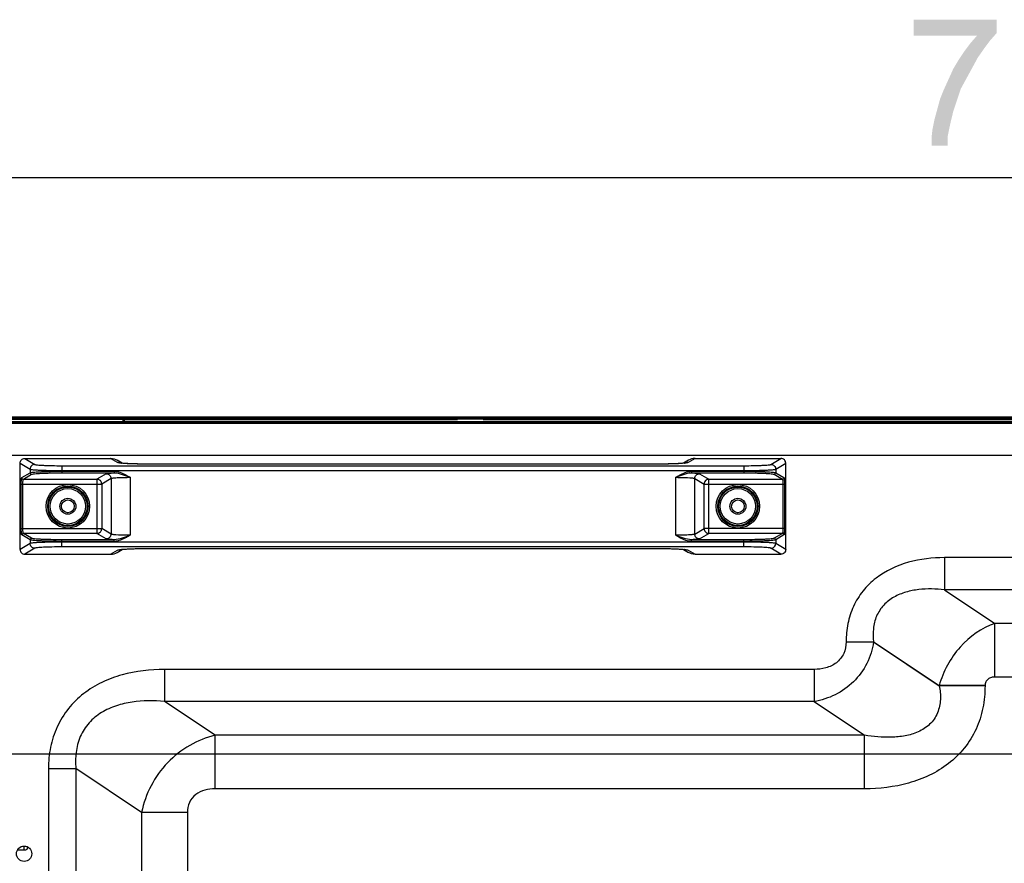
# Model space of a CAD drawing. Units: millimetres. Extents: x 0 to 1189, y 0 to 841.
# Drawn here: x 705 to 767, y 299 to 352 of the extents above; entities that cross this region are included whole.
import ezdxf

# ---------------------------------------------------------------- set-up
doc = ezdxf.new("R2010")
doc.units = ezdxf.units.MM
doc.header["$LTSCALE"] = 65.395
doc.layers.get('0').update_dxf_attribs({"linetype": 'CONTINUOUS'})
for name, color, linetype in [('3_ALL_AXES', 7, 'CONTINUOUS'), ('7_ALL_FEATURES', 7, 'CONTINUOUS'), ('DEF_DRAFT_DIM', 7, 'CONTINUOUS')]:
    doc.layers.add(name, color=color, linetype=linetype)
doc.styles.add('TEXTSTYLE_2', font='ar_wgl__.ttf')
doc.dimstyles.new('DIMSTYLE_2', dxfattribs={"dimtxt": 8, "dimasz": 3, "dimexe": 0.8, "dimexo": 0.2, "dimgap": 2, "dimtad": 1, "dimdec": 1, "dimlfac": 5, "dimdsep": 46, "dimtxsty": 'TEXTSTYLE_2', "dimblk": 'OPEN', "dimblk1": 'OPEN', "dimblk2": 'OPEN', "dimcen": 0.09, "dimazin": 2, "dimtp": 0.8, "dimtm": 0.8, "dimtfac": 1, "dimtdec": 1, "dimtofl": 0, "dimtmove": 0, "dimatfit": 3, "dimldrblk": 'OPEN', "dimfxl": 0, "dimtolj": 1, "dimarcsym": 0})
doc.dimstyles.new('DIMSTYLE_5', dxfattribs={"dimtxt": 8, "dimasz": 3, "dimexe": 0.8, "dimexo": 0.2, "dimgap": 2, "dimtad": 1, "dimlfac": 5, "dimdsep": 46, "dimtxsty": 'TEXTSTYLE_2', "dimblk": 'OPEN', "dimblk1": 'OPEN', "dimblk2": 'OPEN', "dimcen": 0.09, "dimazin": 2, "dimtp": 0.3, "dimtm": 0.3, "dimtfac": 1, "dimtofl": 0, "dimtmove": 0, "dimatfit": 3, "dimldrblk": 'OPEN', "dimfxl": 0, "dimtolj": 1, "dimarcsym": 0})
doc.dimstyles.new('DIMSTYLE_7', dxfattribs={"dimtxt": 8, "dimasz": 3, "dimexe": 0.8, "dimexo": 0.2, "dimgap": 2, "dimtad": 1, "dimlfac": 5, "dimdsep": 46, "dimtxsty": 'TEXTSTYLE_2', "dimblk": 'OPEN', "dimblk1": 'OPEN', "dimblk2": 'OPEN', "dimcen": 0.09, "dimazin": 2, "dimtp": 0.5, "dimtm": 0.5, "dimtfac": 1, "dimtofl": 0, "dimtmove": 0, "dimatfit": 3, "dimldrblk": 'OPEN', "dimfxl": 0, "dimtolj": 1, "dimarcsym": 0})

# ---------------------------------------------------------------- blocks, each defined once
blk = doc.blocks.new('_OPEN')
at = {"color": 0, "linetype": 'ByBlock'}
for p, q in [((0, 0), (-1, 0.117)), ((-1, -0.117), (0, 0)), ((-1, 0), (0, 0))]:
    blk.add_line(p, q, dxfattribs=at)
blk = doc.blocks.new('*D12')
at = {"layer": 'DEF_DRAFT_DIM', "color": 2, "linetype": 'Continuous'}
for p, q in [((697.041, 324.397), (697.041, 342.883)), ((852.871, 306.163), (852.871, 342.883)), ((697.041, 342.083), (774.956, 342.083)), ((852.871, 342.083), (774.956, 342.083))]:
    blk.add_line(p, q, dxfattribs=at)
at = {"layer": 'DEF_DRAFT_DIM', "color": 2, "linetype": 'Continuous', "xscale": 3, "yscale": 3, "zscale": 3, "rotation": 180}
blk.add_blockref('_OPEN', (697.041, 342.083), dxfattribs=at)
at = {"layer": 'DEF_DRAFT_DIM', "color": 2, "linetype": 'Continuous', "xscale": 3, "yscale": 3, "zscale": 3}
blk.add_blockref('_OPEN', (852.871, 342.083), dxfattribs=at)
blk = doc.blocks.new('*D13')
at = {"layer": 'DEF_DRAFT_DIM', "color": 2, "linetype": 'Continuous'}
for p, q in [((682.041, 327.083), (682.041, 316.523)), ((699.727, 327.083), (684.041, 327.083)), ((682.041, 305.963), (682.041, 316.523)), ((852.671, 305.963), (681.241, 305.963))]:
    blk.add_line(p, q, dxfattribs=at)
at = {"layer": 'DEF_DRAFT_DIM', "color": 2, "linetype": 'Continuous', "xscale": 3, "yscale": 3, "zscale": 3}
for p, rotation in [((682.041, 327.083), 90), ((682.041, 305.963), 270)]:
    blk.add_blockref('_OPEN', p, dxfattribs=dict(at, rotation=rotation))
blk = doc.blocks.new('*D16')
at = {"layer": 'DEF_DRAFT_DIM', "color": 2, "linetype": 'Continuous'}
for p, q in [((852.671, 305.963), (681.241, 305.963)), ((682.041, 305.963), (682.041, 265.963)), ((682.041, 225.963), (682.041, 265.963)), ((852.671, 225.963), (681.241, 225.963))]:
    blk.add_line(p, q, dxfattribs=at)
at = {"layer": 'DEF_DRAFT_DIM', "color": 2, "linetype": 'Continuous', "xscale": 3, "yscale": 3, "zscale": 3}
for p, rotation in [((682.041, 305.963), 90), ((682.041, 225.963), 270)]:
    blk.add_blockref('_OPEN', p, dxfattribs=dict(at, rotation=rotation))

msp = doc.modelspace()

# ---------------------------------------------------------------- linework, layer by layer
at = {"layer": '3_ALL_AXES', "color": 7, "linetype": 'Continuous'}
msp.add_line((1124.4711, 326.778), (701.2711, 326.778), dxfattribs=at)
msp.add_circle((705.7007, 299.7202), 0.48, dxfattribs=at)
at = {"layer": '7_ALL_FEATURES', "color": 7, "linetype": 'Continuous'}
for p, q in [((697.6811, 326.9625), (1128.0611, 326.9625)), ((711.8811, 326.9225), (697.6811, 326.9225)), ((697.8411, 327.0225), (1127.9011, 327.0225)), ((778.2191, 326.6648), (699.0379, 326.6648)), ((699.9269, 327.0825), (1125.8152, 327.0825)), ((700.8711, 326.777), (1124.8711, 326.777)), ((705.7911, 326.9625), (705.7911, 326.9225)), ((708.1911, 326.9225), (708.1911, 326.9625)), ((708.5808, 326.9225), (708.6208, 326.9625)), ((711.8811, 326.9225), (711.8811, 326.778)), ((711.9911, 326.8965), (711.8811, 326.8965)), ((711.9911, 326.778), (711.9911, 326.9225)), ((711.9911, 326.9225), (732.8711, 326.9225)), ((723.3014, 326.9225), (723.2614, 326.9625)), ((723.6911, 326.9625), (723.6911, 326.9225)), ((726.0911, 326.9225), (726.0911, 326.9625)), ((726.4808, 326.9225), (726.5208, 326.9625)), ((730.0911, 326.9625), (730.0911, 326.9225)), ((730.1614, 326.9225), (730.1214, 326.9625)), ((731.9808, 326.9225), (732.0208, 326.9625)), ((732.8711, 326.9625), (732.8711, 326.9225)), ((734.4711, 326.9625), (734.4711, 326.9225)), ((734.4711, 326.9225), (794.9111, 326.9225)), ((741.2014, 326.9225), (741.1614, 326.9625)), ((741.5911, 326.9625), (741.5911, 326.9225)), ((743.9911, 326.9225), (743.9911, 326.9625)), ((744.3808, 326.9225), (744.4208, 326.9625)), ((754.4614, 326.9225), (754.4214, 326.9625)), ((756.2808, 326.9225), (756.3208, 326.9625)), ((759.1014, 326.9225), (759.0614, 326.9625)), ((759.4911, 326.9625), (759.4911, 326.9225)), ((761.8911, 326.9225), (761.8911, 326.9625)), ((762.2808, 326.9225), (762.3208, 326.9625)), ((777.4073, 324.6724), (700.1007, 324.6724)), ((705.4411, 324.1835), (706.0688, 323.8075)), ((705.4411, 318.7821), (705.4411, 324.1829)), ((705.7407, 324.4825), (711.1218, 324.4825)), ((705.7409, 324.4825), (706.3676, 324.1071)), ((711.5607, 324.2196), (711.1218, 324.4825)), ((711.8532, 324.1781), (711.5335, 324.3696)), ((713.5531, 324.124), (713.5531, 324.1251)), ((745.3291, 324.124), (713.5531, 324.124)), ((745.3291, 324.124), (745.3291, 324.1251)), ((747.3487, 324.3696), (747.029, 324.1781)), ((747.7603, 324.4825), (747.3215, 324.2196)), ((747.7603, 324.4825), (753.1415, 324.4825)), ((752.5146, 324.1071), (753.1413, 324.4825)), ((752.8134, 323.8075), (753.4411, 324.1835)), ((753.4411, 318.7816), (753.4411, 324.1835)), ((705.5537, 323.278), (706.0688, 323.5865)), ((705.6534, 323.1782), (706.1684, 323.4867)), ((706.0688, 323.8075), (706.0688, 323.5865)), ((708.0611, 324.0258), (708.0611, 323.5776)), ((708.0611, 324.0258), (750.821, 324.0258)), ((708.0611, 323.7262), (750.821, 323.7262)), ((708.0611, 323.6774), (711.3438, 323.6774)), ((708.0611, 323.5776), (711.3438, 323.5776)), ((710.8463, 323.5257), (710.2662, 323.1782)), ((711.3438, 323.6774), (711.3438, 323.5776)), ((747.5383, 323.6774), (747.5383, 323.5776)), ((747.5383, 323.6774), (750.821, 323.6774)), ((747.5383, 323.5776), (750.821, 323.5776)), ((748.0359, 323.5257), (748.616, 323.1782)), ((750.821, 324.0258), (750.821, 323.5776)), ((752.7138, 323.4867), (753.2288, 323.1782)), ((752.8134, 323.8075), (752.8134, 323.5865)), ((752.8134, 323.5865), (753.3284, 323.278)), ((705.5206, 320.0865), (705.5206, 322.8786)), ((705.5206, 322.8786), (710.565, 322.8786)), ((705.6202, 320.0865), (705.6202, 322.8786)), ((705.6534, 323.1782), (710.2662, 323.1782)), ((710.2662, 323.1782), (710.2662, 319.7869)), ((711.1452, 323.2261), (710.565, 322.8786)), ((710.565, 322.8786), (710.565, 320.0865)), ((711.1452, 323.2261), (711.1452, 319.739)), ((712.3406, 323.2978), (712.3406, 319.6672)), ((746.5416, 319.6672), (746.5416, 323.2978)), ((747.737, 319.739), (747.737, 323.2261)), ((747.737, 323.2261), (748.3171, 322.8786)), ((748.3171, 320.0865), (748.3171, 322.8786)), ((748.3171, 322.8786), (753.3616, 322.8786)), ((748.616, 319.7869), (748.616, 323.1782)), ((748.616, 323.1782), (753.2288, 323.1782)), ((753.262, 322.8786), (753.262, 320.0865)), ((753.3616, 322.8786), (753.3616, 320.0865)), ((705.5206, 320.0865), (710.565, 320.0865)), ((706.1684, 319.4784), (705.6534, 319.7869)), ((710.2662, 319.7869), (705.6534, 319.7869)), ((710.8463, 319.4394), (710.2662, 319.7869)), ((711.1452, 319.739), (710.565, 320.0865)), ((747.737, 319.739), (748.3171, 320.0865)), ((748.0359, 319.4394), (748.616, 319.7869)), ((753.3616, 320.0865), (748.3171, 320.0865)), ((753.2288, 319.7869), (748.616, 319.7869)), ((753.2288, 319.7869), (752.7138, 319.4784)), ((706.0688, 319.1576), (705.4411, 318.7816)), ((706.0688, 319.3785), (705.5537, 319.687)), ((706.0688, 319.3785), (706.0688, 319.1576)), ((708.0611, 318.9393), (708.0611, 319.3875)), ((711.3438, 319.3875), (708.0611, 319.3875)), ((711.3438, 319.2876), (708.0611, 319.2876)), ((750.821, 319.2389), (708.0611, 319.2389)), ((711.3438, 319.2876), (711.3438, 319.3875)), ((747.5383, 319.2876), (747.5383, 319.3875)), ((750.821, 319.3875), (747.5383, 319.3875)), ((750.821, 319.2876), (747.5383, 319.2876)), ((750.821, 318.9393), (750.821, 319.3875)), ((753.3284, 319.687), (752.8134, 319.3785)), ((752.8134, 319.3785), (752.8134, 319.1576)), ((753.4411, 318.7816), (752.8134, 319.1576)), ((706.3676, 318.858), (705.7409, 318.4825)), ((705.7409, 318.4825), (711.1218, 318.4825)), ((750.821, 318.9393), (708.0611, 318.9393)), ((711.1218, 318.4825), (711.5607, 318.7454)), ((711.5335, 318.5955), (711.8532, 318.787)), ((713.5531, 318.8411), (713.5531, 318.84)), ((713.5531, 318.8411), (745.3291, 318.8411)), ((745.3291, 318.8411), (745.3291, 318.84)), ((747.0289, 318.787), (747.3487, 318.5955)), ((747.3215, 318.7454), (747.7603, 318.4825)), ((747.7603, 318.4825), (753.1413, 318.4825)), ((753.1413, 318.4825), (752.5146, 318.858)), ((763.3937, 318.268), (763.3937, 316.2532)), ((880.9252, 318.268), (763.3937, 318.268)), ((763.3937, 316.2532), (766.5564, 314.1448)), ((880.9252, 316.2532), (763.3937, 316.2532)), ((766.5564, 310.7868), (766.5564, 314.1448)), ((1059.1858, 314.1448), (766.5564, 314.1448)), ((757.2261, 312.9969), (757.2261, 312.9855)), ((757.2261, 312.9969), (758.9481, 312.9969)), ((757.2261, 312.9855), (758.9481, 312.9855)), ((758.9481, 312.9969), (758.9481, 312.9855)), ((758.9481, 312.9969), (763.0628, 310.2537)), ((758.9481, 312.9855), (763.0628, 310.2424)), ((714.5025, 311.268), (714.5025, 309.2532)), ((755.2165, 311.268), (714.5025, 311.268)), ((755.2165, 311.268), (755.2165, 309.2532)), ((1059.1858, 310.7868), (766.5564, 310.7868)), ((763.0628, 310.2537), (763.0628, 310.2424)), ((765.9327, 310.2537), (763.0628, 310.2537)), ((765.9327, 310.2424), (763.0628, 310.2424)), ((765.9327, 310.2537), (765.9327, 310.2424)), ((717.6651, 307.1448), (714.5025, 309.2532)), ((755.2165, 309.2532), (714.5025, 309.2532)), ((755.2165, 309.2532), (758.3791, 307.1448)), ((717.6651, 303.7868), (717.6651, 307.1448)), ((758.3791, 307.1448), (717.6651, 307.1448)), ((758.3791, 303.7868), (758.3791, 307.1448)), ((707.2261, 305.0492), (707.2261, 220.9558)), ((707.2261, 305.0492), (708.9481, 305.0492)), ((708.9481, 305.0492), (708.9481, 220.9558)), ((713.0628, 302.3061), (708.9481, 305.0492)), ((758.3791, 303.7868), (717.6651, 303.7868)), ((713.0628, 302.3061), (713.0628, 223.6989)), ((715.9327, 302.3061), (713.0628, 302.3061)), ((715.9327, 302.3061), (715.9327, 223.6989)), ((705.2933, 299.9725), (705.8111, 299.9725)), ((705.6711, 300.1984), (705.6711, 299.9725)), ((705.9111, 300.0725), (705.9111, 300.1509))]:
    msp.add_line(p, q, dxfattribs=at)
for points in [[(745.3291, 324.1251), (713.4705, 324.1252), (713.3484, 324.1256), (713.231, 324.1265), (713.1186, 324.1276), (713.0112, 324.1291), (712.9088, 324.1308), (712.8114, 324.1327), (712.7189, 324.1349), (712.6311, 324.1372), (712.5481, 324.1396), (712.4697, 324.1422), (712.396, 324.145), (712.3269, 324.1478), (712.2624, 324.1506), (712.2023, 324.1536), (712.1466, 324.1565), (712.0952, 324.1595), (712.0479, 324.1624), (712.0047, 324.1653), (711.9654, 324.1682), (711.9299, 324.171), (711.8981, 324.1738), (711.8699, 324.1764), (711.8452, 324.1789), (711.824, 324.1812), (711.8064, 324.1834), (711.7924, 324.1852), (711.7822, 324.1867), (711.7761, 324.1877), (711.7751, 324.1878)], [(747.1072, 324.1878), (747.1077, 324.1879), (747.1062, 324.1877), (747.0997, 324.1866), (747.0882, 324.185), (747.0717, 324.1828), (747.0501, 324.1803), (747.0235, 324.1775), (746.9919, 324.1745), (746.9552, 324.1713), (746.9134, 324.168), (746.8664, 324.1646), (746.8141, 324.1611), (746.7563, 324.1577), (746.6927, 324.1542), (746.6233, 324.1508), (746.5477, 324.1474), (746.4658, 324.1442), (746.3777, 324.1411), (746.2831, 324.1381), (746.1822, 324.1353), (746.0748, 324.1328), (745.9607, 324.1305), (745.8397, 324.1286), (745.712, 324.127), (745.5774, 324.1259), (745.4361, 324.1252), (745.3291, 324.1251)], [(711.775, 318.7772), (711.7745, 318.7771), (711.7759, 318.7774), (711.7824, 318.7784), (711.7939, 318.7801), (711.8105, 318.7822), (711.8321, 318.7847), (711.8587, 318.7876), (711.8903, 318.7906), (711.9269, 318.7938), (711.9687, 318.7971), (712.0157, 318.8005), (712.068, 318.8039), (712.1259, 318.8074), (712.1894, 318.8108), (712.2589, 318.8143), (712.3345, 318.8176), (712.4163, 318.8209), (712.5045, 318.824), (712.599, 318.827), (712.7, 318.8297), (712.8074, 318.8323), (712.9215, 318.8345), (713.0424, 318.8364), (713.1702, 318.838), (713.3048, 318.8392), (713.446, 318.8398), (713.5531, 318.84)], [(713.5531, 318.84), (745.4147, 318.8399), (745.5398, 318.8394), (745.6598, 318.8385), (745.7746, 318.8373), (745.8841, 318.8358), (745.9883, 318.834), (746.0873, 318.832), (746.1812, 318.8298), (746.2701, 318.8274), (746.3541, 318.8248), (746.4332, 318.8221), (746.5073, 318.8193), (746.5767, 318.8164), (746.6413, 318.8134), (746.7013, 318.8104), (746.7566, 318.8074), (746.8076, 318.8043), (746.8542, 318.8013), (746.8966, 318.7984), (746.935, 318.7954), (746.9694, 318.7926), (747, 318.7898), (747.0269, 318.7872), (747.0501, 318.7847), (747.0696, 318.7825), (747.0853, 318.7805), (747.0971, 318.7788), (747.1047, 318.7776), (747.1061, 318.7774)]]:
    msp.add_lwpolyline(points, dxfattribs=at)
for centre, radius in [((708.4411, 321.4825), 1.3616), ((750.4411, 321.4825), 1.3616), ((708.4411, 321.4825), 1.262), ((708.4411, 321.4825), 1.208), ((708.4411, 321.4825), 1.1084), ((750.4411, 321.4825), 1.262), ((750.4411, 321.4825), 1.208), ((750.4411, 321.4825), 1.1084), ((708.4411, 321.4825), 0.5), ((708.4411, 321.4825), 0.4), ((750.4411, 321.4825), 0.5), ((750.4411, 321.4825), 0.4)]:
    msp.add_circle(centre, radius, dxfattribs=at)
for centre, radius, start, end in [((711.5639, 323.4222), 0.7974, 74.574069, 90.229124), ((712.1751, 328.1138), 3.9533, 264.163438, 264.517362), ((711.5645, 323.4265), 0.7931, 73.404325, 74.533202), ((746.7071, 328.1131), 3.9526, 275.481089, 275.838879), ((747.3177, 323.4265), 0.7931, 105.456279, 106.591581), ((747.3183, 323.4222), 0.7974, 89.770804, 105.415487), ((711.5639, 319.5428), 0.7974, 269.770806, 285.415793), ((712.1749, 314.8531), 3.9515, 95.482583, 95.838809), ((711.5645, 319.5385), 0.7931, 285.456588, 286.591569), ((746.7057, 314.8379), 3.9667, 84.178604, 84.518488), ((747.3176, 319.5385), 0.7931, 253.409988, 254.463381), ((747.3183, 319.5429), 0.7975, 254.504747, 270.22864), ((705.8111, 300.0725), 0.1, 270, 360)]:
    msp.add_arc(centre, radius, start, end, dxfattribs=at)
for centre, major_axis, start_param, end_param in [((710.4568, 324.082), (1.0398, 0.2776), 0.7960261, 0.8051489), ((748.4253, 324.082), (1.0398, -0.2776), 2.3364437, 2.3455665), ((710.4568, 318.8831), (1.0398, -0.2776), -0.8051489, -0.7960261), ((748.4253, 318.8831), (1.0398, 0.2776), -2.3455665, -2.3364437)]:
    msp.add_ellipse(centre, major_axis=major_axis, ratio=0.2777172, start_param=start_param, end_param=end_param, dxfattribs=at)
for points, knots in [([(705.4411, 324.1829), (705.4411, 324.2594), (705.5048, 324.4188), (705.6642, 324.4825), (705.7407, 324.4825)], [0, 0, 0, 0, 0.4999731, 1, 1, 1, 1]), ([(706.3676, 324.1071), (706.2914, 324.1067), (706.1331, 324.0422), (706.0691, 323.8838), (706.0688, 323.8075)], [0, 0, 0, 0, 0.4995708, 1, 1, 1, 1]), ([(706.3676, 324.1071), (706.3844, 324.0971), (706.4428, 324.0878), (706.5528, 324.0721), (706.7165, 324.0598), (706.9252, 324.0478), (707.1733, 324.0383), (707.5562, 324.0285), (707.8556, 324.0258), (708.0611, 324.0258)], [0, 0, 0, 0, 0.0345006, 0.1012969, 0.1986065, 0.3232517, 0.4710393, 0.6369469, 1, 1, 1, 1]), ([(711.7731, 324.181), (711.7256, 324.1858), (711.6555, 324.1962), (711.5816, 324.2071), (711.5607, 324.2196)], [0, 0, 0, 0, 0.6616231, 1, 1, 1, 1]), ([(713.5531, 324.124), (713.2127, 324.124), (712.6272, 324.1325), (712.0415, 324.1551), (711.7974, 324.1786)], [0, 0, 0, 0, 0.5812665, 1, 1, 1, 1]), ([(747.0847, 324.1786), (746.8406, 324.1551), (746.2549, 324.1325), (745.6694, 324.124), (745.3291, 324.124)], [0, 0, 0, 0, 0.4187527, 1, 1, 1, 1]), ([(747.3215, 324.2196), (747.3005, 324.2071), (747.2268, 324.1962), (747.1566, 324.1859), (747.1092, 324.181)], [0, 0, 0, 0, 0.3384006, 1, 1, 1, 1]), ([(750.821, 324.0258), (751.0265, 324.0258), (751.326, 324.0285), (751.7089, 324.0383), (751.9569, 324.0478), (752.1656, 324.0598), (752.3293, 324.0721), (752.4393, 324.0878), (752.4978, 324.0971), (752.5146, 324.1071)], [0, 0, 0, 0, 0.3630531, 0.5289607, 0.6767483, 0.8013935, 0.8987031, 0.9654995, 1, 1, 1, 1]), ([(752.5146, 324.1071), (752.5907, 324.1067), (752.7491, 324.0422), (752.8131, 323.8838), (752.8134, 323.8075)], [0, 0, 0, 0, 0.4995708, 1, 1, 1, 1]), ([(753.4411, 324.1835), (753.4411, 324.2599), (753.3769, 324.419), (753.2177, 324.4825), (753.1413, 324.4825)], [0, 0, 0, 0, 0.4999722, 1, 1, 1, 1]), ([(706.0688, 323.8075), (706.089, 323.7972), (706.1573, 323.7883), (706.287, 323.7723), (706.4794, 323.7603), (706.7249, 323.7482), (707.0167, 323.7387), (707.4672, 323.7289), (707.8194, 323.7262), (708.0611, 323.7262)], [0, 0, 0, 0, 0.0341666, 0.1008604, 0.1981659, 0.3228618, 0.4707312, 0.636736, 1, 1, 1, 1]), ([(706.0688, 323.5865), (706.0886, 323.5979), (706.1572, 323.6081), (706.2868, 323.6257), (706.4793, 323.6393), (706.7248, 323.6528), (707.0166, 323.6634), (707.4671, 323.6744), (707.8194, 323.6774), (708.0611, 323.6774)], [0, 0, 0, 0, 0.0343837, 0.1011441, 0.1984522, 0.3231151, 0.4709314, 0.6368731, 1, 1, 1, 1]), ([(706.0688, 323.5865), (706.0689, 323.5611), (706.0902, 323.5083), (706.143, 323.4868), (706.1684, 323.4867)], [0, 0, 0, 0, 0.5004292, 1, 1, 1, 1]), ([(706.1684, 323.4867), (706.1871, 323.4979), (706.2524, 323.5083), (706.3754, 323.5258), (706.5583, 323.5395), (706.7916, 323.5529), (707.0688, 323.5635), (707.4968, 323.5746), (707.8315, 323.5776), (708.0611, 323.5776)], [0, 0, 0, 0, 0.0345005, 0.1012969, 0.1986066, 0.3232517, 0.4710394, 0.636947, 1, 1, 1, 1]), ([(710.8463, 323.5257), (710.8583, 323.5329), (710.8988, 323.5407), (710.975, 323.5525), (711.0875, 323.5624), (711.1736, 323.5684), (711.2221, 323.5712)], [0, 0, 0, 0, 0.1105907, 0.3171183, 0.6159728, 1, 1, 1, 1]), ([(710.8463, 323.5257), (710.9225, 323.5253), (711.0808, 323.4608), (711.1448, 323.3024), (711.1452, 323.2261)], [0, 0, 0, 0, 0.4995708, 1, 1, 1, 1]), ([(711.2221, 323.5712), (711.2318, 323.5718), (711.2724, 323.5741), (711.3129, 323.5761), (711.3438, 323.5776)], [0, 0, 0, 0, 0.2392099, 1, 1, 1, 1]), ([(711.3438, 323.6774), (711.4336, 323.6774), (711.793, 323.6236), (712.1103, 323.4367), (712.3406, 323.2978)], [0, 0, 0, 0, 0.2502707, 1, 1, 1, 1]), ([(711.3438, 323.5776), (711.5162, 323.5788), (711.8601, 323.4943), (712.1797, 323.3645), (712.3406, 323.2978)], [0, 0, 0, 0, 0.4975, 1, 1, 1, 1]), ([(746.5416, 323.2978), (746.6186, 323.3443), (746.9229, 323.5257), (747.2712, 323.6774), (747.5383, 323.6774)], [0, 0, 0, 0, 0.2519365, 1, 1, 1, 1]), ([(746.5416, 323.2978), (746.7024, 323.3645), (747.0221, 323.4943), (747.3659, 323.5788), (747.5383, 323.5776)], [0, 0, 0, 0, 0.5025, 1, 1, 1, 1]), ([(747.5383, 323.5776), (747.5489, 323.5771), (747.5895, 323.5751), (747.6301, 323.573), (747.6601, 323.5712)], [0, 0, 0, 0, 0.2605849, 1, 1, 1, 1]), ([(747.6601, 323.5712), (747.7086, 323.5684), (747.7946, 323.5624), (747.9071, 323.5525), (747.9834, 323.5407), (748.0239, 323.5329), (748.0359, 323.5257)], [0, 0, 0, 0, 0.3840271, 0.6828816, 0.8894093, 1, 1, 1, 1]), ([(747.737, 323.2261), (747.7374, 323.3024), (747.8013, 323.4608), (747.9597, 323.5253), (748.0359, 323.5257)], [0, 0, 0, 0, 0.5004292, 1, 1, 1, 1]), ([(750.821, 323.7262), (751.0628, 323.7262), (751.415, 323.7289), (751.8654, 323.7387), (752.1572, 323.7482), (752.4028, 323.7603), (752.5952, 323.7723), (752.7249, 323.7883), (752.7931, 323.7972), (752.8134, 323.8075)], [0, 0, 0, 0, 0.363264, 0.5292688, 0.6771382, 0.8018341, 0.8991396, 0.9658334, 1, 1, 1, 1]), ([(750.821, 323.6774), (751.0628, 323.6774), (751.415, 323.6744), (751.8655, 323.6634), (752.1573, 323.6528), (752.4029, 323.6393), (752.5954, 323.6257), (752.7249, 323.6081), (752.7935, 323.5979), (752.8134, 323.5865)], [0, 0, 0, 0, 0.3631269, 0.5290686, 0.6768849, 0.8015478, 0.8988559, 0.9656163, 1, 1, 1, 1]), ([(750.821, 323.5776), (751.0507, 323.5776), (751.3854, 323.5746), (751.8133, 323.5635), (752.0906, 323.5529), (752.3238, 323.5395), (752.5068, 323.5258), (752.6297, 323.5083), (752.6951, 323.4979), (752.7138, 323.4867)], [0, 0, 0, 0, 0.363053, 0.5289606, 0.6767483, 0.8013934, 0.8987031, 0.9654995, 1, 1, 1, 1]), ([(752.8134, 323.5865), (752.8133, 323.5611), (752.792, 323.5083), (752.7392, 323.4868), (752.7138, 323.4867)], [0, 0, 0, 0, 0.5004292, 1, 1, 1, 1]), ([(705.5206, 322.8786), (705.5206, 322.9281), (705.5221, 323.02), (705.5275, 323.1287), (705.5345, 323.2), (705.5397, 323.2382), (705.5455, 323.2622), (705.5501, 323.2758), (705.5537, 323.278)], [0, 0, 0, 0, 0.3685148, 0.6845774, 0.8086291, 0.9040862, 0.9680362, 1, 1, 1, 1]), ([(705.5537, 323.278), (705.5539, 323.2526), (705.5752, 323.1998), (705.628, 323.1783), (705.6534, 323.1782)], [0, 0, 0, 0, 0.5004292, 1, 1, 1, 1]), ([(705.6202, 322.8786), (705.6202, 322.9157), (705.6216, 322.985), (705.628, 323.0755), (705.6361, 323.1367), (705.645, 323.1668), (705.6502, 323.1767), (705.6534, 323.1782)], [0, 0, 0, 0, 0.3667606, 0.6813327, 0.9003954, 0.9652529, 1, 1, 1, 1]), ([(710.565, 322.8786), (710.5647, 322.9549), (710.5007, 323.1133), (710.3424, 323.1778), (710.2662, 323.1782)], [0, 0, 0, 0, 0.5004292, 1, 1, 1, 1]), ([(711.1452, 323.2261), (711.1543, 323.233), (711.187, 323.2412), (711.248, 323.2527), (711.3381, 323.2629), (711.407, 323.2688), (711.4458, 323.2716)], [0, 0, 0, 0, 0.1126621, 0.3193983, 0.6174596, 1, 1, 1, 1]), ([(711.4458, 323.2716), (711.5079, 323.2762), (711.8059, 323.2931), (712.1045, 323.2978), (712.3406, 323.2978)], [0, 0, 0, 0, 0.2087819, 1, 1, 1, 1]), ([(746.5416, 323.2978), (746.6251, 323.2978), (746.9235, 323.2956), (747.2221, 323.2873), (747.4364, 323.2716)], [0, 0, 0, 0, 0.2800492, 1, 1, 1, 1]), ([(747.4364, 323.2716), (747.4752, 323.2688), (747.5441, 323.2629), (747.6342, 323.2527), (747.6952, 323.2412), (747.7278, 323.233), (747.737, 323.2261)], [0, 0, 0, 0, 0.3825404, 0.6806017, 0.8873379, 1, 1, 1, 1]), ([(748.616, 323.1782), (748.5398, 323.1778), (748.3814, 323.1133), (748.3175, 322.9549), (748.3171, 322.8786)], [0, 0, 0, 0, 0.4995709, 1, 1, 1, 1]), ([(753.3284, 323.278), (753.3283, 323.2526), (753.307, 323.1998), (753.2542, 323.1783), (753.2288, 323.1782)], [0, 0, 0, 0, 0.5004292, 1, 1, 1, 1]), ([(753.2288, 323.1782), (753.232, 323.1767), (753.2372, 323.1668), (753.2461, 323.1367), (753.2542, 323.0755), (753.2606, 322.985), (753.262, 322.9157), (753.262, 322.8786)], [0, 0, 0, 0, 0.0347471, 0.0996046, 0.3186673, 0.6332394, 1, 1, 1, 1]), ([(753.3284, 323.278), (753.3321, 323.2758), (753.3367, 323.2622), (753.3425, 323.2382), (753.3477, 323.2), (753.3547, 323.1287), (753.3601, 323.02), (753.3616, 322.9281), (753.3616, 322.8786)], [0, 0, 0, 0, 0.0319638, 0.0959138, 0.1913709, 0.3154226, 0.6314852, 1, 1, 1, 1]), ([(705.5537, 319.687), (705.5501, 319.6892), (705.5455, 319.7028), (705.5397, 319.7268), (705.5345, 319.7651), (705.5275, 319.8364), (705.5221, 319.9451), (705.5206, 320.037), (705.5206, 320.0865)], [0, 0, 0, 0, 0.0319638, 0.0959138, 0.1913709, 0.3154226, 0.6314852, 1, 1, 1, 1]), ([(705.5537, 319.687), (705.5539, 319.7125), (705.5752, 319.7653), (705.628, 319.7868), (705.6534, 319.7869)], [0, 0, 0, 0, 0.5004292, 1, 1, 1, 1]), ([(705.6534, 319.7869), (705.6502, 319.7883), (705.645, 319.7982), (705.6361, 319.8283), (705.628, 319.8895), (705.6216, 319.9801), (705.6202, 320.0493), (705.6202, 320.0865)], [0, 0, 0, 0, 0.0347471, 0.0996046, 0.3186673, 0.6332394, 1, 1, 1, 1]), ([(710.2662, 319.7869), (710.3424, 319.7872), (710.5007, 319.8517), (710.5647, 320.0102), (710.565, 320.0865)], [0, 0, 0, 0, 0.4995709, 1, 1, 1, 1]), ([(711.1452, 319.739), (711.1448, 319.6627), (711.0808, 319.5042), (710.9225, 319.4397), (710.8463, 319.4394)], [0, 0, 0, 0, 0.5004292, 1, 1, 1, 1]), ([(711.4458, 319.6935), (711.407, 319.6963), (711.3381, 319.7022), (711.248, 319.7123), (711.187, 319.7238), (711.1543, 319.7321), (711.1452, 319.739)], [0, 0, 0, 0, 0.3825404, 0.6806017, 0.8873379, 1, 1, 1, 1]), ([(747.737, 319.739), (747.7278, 319.7321), (747.6952, 319.7238), (747.6342, 319.7123), (747.5441, 319.7022), (747.4752, 319.6963), (747.4364, 319.6935)], [0, 0, 0, 0, 0.1126621, 0.3193983, 0.6174596, 1, 1, 1, 1]), ([(748.0359, 319.4394), (747.9597, 319.4397), (747.8013, 319.5042), (747.7374, 319.6627), (747.737, 319.739)], [0, 0, 0, 0, 0.4995708, 1, 1, 1, 1]), ([(748.3171, 320.0865), (748.3175, 320.0102), (748.3814, 319.8517), (748.5398, 319.7872), (748.616, 319.7869)], [0, 0, 0, 0, 0.5004292, 1, 1, 1, 1]), ([(753.262, 320.0865), (753.262, 320.0493), (753.2606, 319.9801), (753.2542, 319.8895), (753.2461, 319.8283), (753.2372, 319.7982), (753.232, 319.7883), (753.2288, 319.7869)], [0, 0, 0, 0, 0.3667606, 0.6813327, 0.9003954, 0.9652529, 1, 1, 1, 1]), ([(753.3284, 319.687), (753.3283, 319.7125), (753.307, 319.7653), (753.2542, 319.7868), (753.2288, 319.7869)], [0, 0, 0, 0, 0.5004292, 1, 1, 1, 1]), ([(753.3616, 320.0865), (753.3616, 320.037), (753.3601, 319.9451), (753.3547, 319.8364), (753.3477, 319.7651), (753.3425, 319.7268), (753.3367, 319.7028), (753.3321, 319.6892), (753.3284, 319.687)], [0, 0, 0, 0, 0.3685148, 0.6845774, 0.8086291, 0.9040862, 0.9680362, 1, 1, 1, 1]), ([(706.0688, 319.3785), (706.0689, 319.404), (706.0902, 319.4568), (706.143, 319.4783), (706.1684, 319.4784)], [0, 0, 0, 0, 0.5004292, 1, 1, 1, 1]), ([(708.0611, 319.2876), (707.8194, 319.2876), (707.4671, 319.2906), (707.0166, 319.3017), (706.7248, 319.3123), (706.4793, 319.3257), (706.2868, 319.3393), (706.1572, 319.357), (706.0886, 319.3672), (706.0688, 319.3785)], [0, 0, 0, 0, 0.3631269, 0.5290686, 0.6768849, 0.8015478, 0.8988559, 0.9656163, 1, 1, 1, 1]), ([(708.0611, 319.2389), (707.8194, 319.2389), (707.4672, 319.2362), (707.0167, 319.2263), (706.7249, 319.2169), (706.4794, 319.2048), (706.287, 319.1927), (706.1573, 319.1767), (706.089, 319.1679), (706.0688, 319.1576)], [0, 0, 0, 0, 0.363264, 0.5292688, 0.6771382, 0.8018341, 0.8991396, 0.9658334, 1, 1, 1, 1]), ([(706.3676, 318.858), (706.2914, 318.8583), (706.1331, 318.9228), (706.0691, 319.0812), (706.0688, 319.1576)], [0, 0, 0, 0, 0.4995708, 1, 1, 1, 1]), ([(708.0611, 319.3875), (707.8315, 319.3875), (707.4968, 319.3905), (707.0688, 319.4015), (706.7916, 319.4121), (706.5583, 319.4256), (706.3754, 319.4392), (706.2524, 319.4568), (706.1871, 319.4672), (706.1684, 319.4784)], [0, 0, 0, 0, 0.363053, 0.5289606, 0.6767483, 0.8013934, 0.8987031, 0.9654995, 1, 1, 1, 1]), ([(711.2221, 319.3939), (711.1736, 319.3967), (711.0875, 319.4026), (710.975, 319.4126), (710.8988, 319.4244), (710.8583, 319.4322), (710.8463, 319.4394)], [0, 0, 0, 0, 0.3840271, 0.6828816, 0.8894093, 1, 1, 1, 1]), ([(711.3438, 319.3875), (711.3333, 319.388), (711.2927, 319.3899), (711.2521, 319.3921), (711.2221, 319.3939)], [0, 0, 0, 0, 0.2605849, 1, 1, 1, 1]), ([(712.3406, 319.6672), (712.1797, 319.6005), (711.8601, 319.4707), (711.5162, 319.3862), (711.3438, 319.3875)], [0, 0, 0, 0, 0.5025, 1, 1, 1, 1]), ([(712.3406, 319.6672), (712.2635, 319.6208), (711.9592, 319.4394), (711.611, 319.2876), (711.3438, 319.2876)], [0, 0, 0, 0, 0.2519365, 1, 1, 1, 1]), ([(712.3406, 319.6672), (712.257, 319.6672), (711.9586, 319.6695), (711.6601, 319.6777), (711.4458, 319.6935)], [0, 0, 0, 0, 0.2800492, 1, 1, 1, 1]), ([(747.4364, 319.6935), (747.3742, 319.6889), (747.0763, 319.672), (746.7777, 319.6672), (746.5416, 319.6672)], [0, 0, 0, 0, 0.2087819, 1, 1, 1, 1]), ([(747.5383, 319.3875), (747.3659, 319.3862), (747.0221, 319.4707), (746.7024, 319.6005), (746.5416, 319.6672)], [0, 0, 0, 0, 0.4975, 1, 1, 1, 1]), ([(747.5383, 319.2876), (747.4485, 319.2876), (747.0892, 319.3415), (746.7719, 319.5283), (746.5416, 319.6672)], [0, 0, 0, 0, 0.2502707, 1, 1, 1, 1]), ([(747.6601, 319.3939), (747.6504, 319.3933), (747.6098, 319.391), (747.5692, 319.3889), (747.5383, 319.3875)], [0, 0, 0, 0, 0.2392099, 1, 1, 1, 1]), ([(748.0359, 319.4394), (748.0239, 319.4322), (747.9834, 319.4244), (747.9071, 319.4126), (747.7946, 319.4026), (747.7086, 319.3967), (747.6601, 319.3939)], [0, 0, 0, 0, 0.1105907, 0.3171183, 0.6159728, 1, 1, 1, 1]), ([(752.7138, 319.4784), (752.6951, 319.4672), (752.6297, 319.4568), (752.5068, 319.4392), (752.3238, 319.4256), (752.0906, 319.4121), (751.8133, 319.4015), (751.3854, 319.3905), (751.0507, 319.3875), (750.821, 319.3875)], [0, 0, 0, 0, 0.0345005, 0.1012969, 0.1986066, 0.3232517, 0.4710394, 0.636947, 1, 1, 1, 1]), ([(752.8134, 319.3785), (752.7935, 319.3672), (752.7249, 319.357), (752.5954, 319.3393), (752.4029, 319.3257), (752.1573, 319.3123), (751.8655, 319.3017), (751.415, 319.2906), (751.0628, 319.2876), (750.821, 319.2876)], [0, 0, 0, 0, 0.0343837, 0.1011441, 0.1984522, 0.3231151, 0.4709314, 0.6368731, 1, 1, 1, 1]), ([(752.8134, 319.1576), (752.7931, 319.1679), (752.7249, 319.1767), (752.5952, 319.1927), (752.4028, 319.2048), (752.1572, 319.2169), (751.8654, 319.2263), (751.415, 319.2362), (751.0628, 319.2389), (750.821, 319.2389)], [0, 0, 0, 0, 0.0341666, 0.1008604, 0.1981659, 0.3228618, 0.4707312, 0.636736, 1, 1, 1, 1]), ([(752.5146, 318.858), (752.5907, 318.8583), (752.7491, 318.9228), (752.8131, 319.0812), (752.8134, 319.1576)], [0, 0, 0, 0, 0.4995708, 1, 1, 1, 1]), ([(752.8134, 319.3785), (752.8133, 319.404), (752.792, 319.4568), (752.7392, 319.4783), (752.7138, 319.4784)], [0, 0, 0, 0, 0.5004292, 1, 1, 1, 1]), ([(705.4411, 318.7816), (705.4411, 318.7052), (705.5052, 318.546), (705.6645, 318.4825), (705.7409, 318.4825)], [0, 0, 0, 0, 0.4999722, 1, 1, 1, 1]), ([(708.0611, 318.9393), (707.8556, 318.9393), (707.5562, 318.9366), (707.1733, 318.9267), (706.9252, 318.9172), (706.7165, 318.9052), (706.5528, 318.893), (706.4428, 318.8773), (706.3844, 318.868), (706.3676, 318.858)], [0, 0, 0, 0, 0.3630531, 0.5289607, 0.6767483, 0.8013935, 0.8987031, 0.9654994, 1, 1, 1, 1]), ([(711.5607, 318.7454), (711.5816, 318.758), (711.6554, 318.7689), (711.7255, 318.7792), (711.773, 318.7841)], [0, 0, 0, 0, 0.3383991, 1, 1, 1, 1]), ([(711.7974, 318.7865), (712.0415, 318.8099), (712.6272, 318.8326), (713.2127, 318.8411), (713.5531, 318.8411)], [0, 0, 0, 0, 0.4187335, 1, 1, 1, 1]), ([(745.3291, 318.8411), (745.6694, 318.8411), (746.2549, 318.8326), (746.8406, 318.8099), (747.0847, 318.7865)], [0, 0, 0, 0, 0.5812473, 1, 1, 1, 1]), ([(747.1081, 318.7842), (747.1558, 318.7793), (747.2263, 318.7689), (747.3004, 318.758), (747.3215, 318.7454)], [0, 0, 0, 0, 0.661772, 1, 1, 1, 1]), ([(752.5146, 318.858), (752.4978, 318.868), (752.4393, 318.8773), (752.3293, 318.893), (752.1656, 318.9052), (751.9569, 318.9172), (751.7089, 318.9267), (751.326, 318.9366), (751.0265, 318.9393), (750.821, 318.9393)], [0, 0, 0, 0, 0.0345005, 0.1012969, 0.1986065, 0.3232517, 0.4710393, 0.6369469, 1, 1, 1, 1]), ([(753.4411, 318.7821), (753.4411, 318.7057), (753.3773, 318.5463), (753.2179, 318.4825), (753.1415, 318.4825)], [0, 0, 0, 0, 0.4999731, 1, 1, 1, 1]), ([(763.3937, 318.268), (762.6351, 318.268), (761.1113, 318.0988), (759.3443, 317.2804), (758.249, 316.2131), (757.6455, 315.2334), (757.2962, 314.1388), (757.2261, 313.3767), (757.2261, 312.9969)], [0, 0, 0, 0, 0.2500821, 0.4993762, 0.624512, 0.7496265, 0.8747792, 1, 1, 1, 1]), ([(763.3937, 316.2532), (762.8575, 316.3135), (762.0376, 316.3349), (760.9698, 316.1328), (760.2069, 315.8258), (759.5474, 315.3219), (759.0932, 314.6216), (758.8992, 313.8154), (758.9146, 313.2665), (758.9481, 312.9969)], [0, 0, 0, 0, 0.2485147, 0.3733449, 0.4984966, 0.6239251, 0.7494536, 0.8748688, 1, 1, 1, 1]), ([(766.5564, 314.1448), (765.7255, 313.862), (764.1912, 312.7748), (763.2978, 311.139), (763.0628, 310.2537)], [0, 0, 0, 0, 0.4893443, 1, 1, 1, 1]), ([(757.2261, 312.9855), (757.2261, 312.7395), (757.1332, 312.2374), (756.6492, 311.64), (755.9602, 311.3238), (755.4636, 311.268), (755.2165, 311.268)], [0, 0, 0, 0, 0.249742, 0.4989869, 0.7491069, 1, 1, 1, 1]), ([(758.9481, 312.9855), (758.8788, 312.52), (758.5907, 311.6015), (757.741, 310.4416), (756.5747, 309.6185), (755.6723, 309.3305), (755.2165, 309.2532)], [0, 0, 0, 0, 0.2510192, 0.5031515, 0.7534272, 1, 1, 1, 1]), ([(714.5025, 311.268), (713.6075, 311.268), (712.2507, 311.1143), (710.5622, 310.4928), (709.4046, 309.7899), (708.4327, 308.8437), (707.7209, 307.6878), (707.3088, 306.3965), (707.2261, 305.4973), (707.2261, 305.0492)], [0, 0, 0, 0, 0.2497895, 0.3749075, 0.4999602, 0.6249501, 0.7499188, 0.8749256, 1, 1, 1, 1]), ([(766.5564, 310.7868), (766.4797, 310.7868), (766.3255, 310.7695), (766.1117, 310.6713), (765.9615, 310.4859), (765.9327, 310.3301), (765.9327, 310.2537)], [0, 0, 0, 0, 0.2508833, 0.5009987, 0.7502509, 1, 1, 1, 1]), ([(765.9327, 310.2424), (765.9327, 309.7773), (765.8469, 308.8439), (765.419, 307.5034), (764.6802, 306.3035), (763.6712, 305.3213), (762.4696, 304.5915), (760.7167, 303.9463), (759.3082, 303.7868), (758.3791, 303.7868)], [0, 0, 0, 0, 0.1250729, 0.2500772, 0.3750435, 0.5000323, 0.6250865, 0.7502066, 1, 1, 1, 1]), ([(763.0628, 310.2424), (763.1178, 309.9615), (763.1761, 309.3848), (763.0359, 308.6618), (762.7577, 308.1494), (762.378, 307.7073), (761.755, 307.3164), (760.9232, 307.0788), (759.7891, 306.9702), (758.9361, 307.0509), (758.3791, 307.1448)], [0, 0, 0, 0, 0.1250831, 0.2510086, 0.3145121, 0.378002, 0.5038756, 0.6288983, 0.7531712, 1, 1, 1, 1]), ([(714.5025, 309.2532), (713.8293, 309.315), (712.8012, 309.3155), (711.4732, 309.019), (710.5334, 308.6023), (709.7287, 307.9509), (709.1692, 307.075), (708.9118, 306.0733), (708.9145, 305.3873), (708.9481, 305.0492)], [0, 0, 0, 0, 0.2489629, 0.3739077, 0.4990409, 0.624312, 0.7496242, 0.8748856, 1, 1, 1, 1]), ([(717.6651, 307.1448), (717.1115, 307.0111), (716.0218, 306.572), (714.6287, 305.4746), (713.5818, 304.0179), (713.1791, 302.8843), (713.0628, 302.3061)], [0, 0, 0, 0, 0.2433235, 0.49399, 0.7480334, 1, 1, 1, 1]), ([(717.6651, 303.7868), (717.4521, 303.7868), (717.024, 303.7387), (716.43, 303.4661), (716.0128, 302.9511), (715.9327, 302.5182), (715.9327, 302.3061)], [0, 0, 0, 0, 0.2508879, 0.501004, 0.7502542, 1, 1, 1, 1])]:
    msp.add_open_spline(points, degree=3, knots=knots, dxfattribs=at)
for points in [[(711.1291, 324.4825), (711.2691, 324.4819), (711.4134, 324.4415), (711.5335, 324.3696)], [(747.753, 324.4825), (747.6131, 324.4819), (747.4687, 324.4415), (747.3487, 324.3696)], [(711.1291, 318.4825), (711.2691, 318.4832), (711.4134, 318.5236), (711.5335, 318.5955)], [(747.753, 318.4825), (747.6131, 318.4832), (747.4687, 318.5236), (747.3487, 318.5955)]]:
    msp.add_open_spline(points, degree=3, dxfattribs=at)
at = {"layer": 'DEF_DRAFT_DIM', "color": 2, "linetype": 'Continuous'}
for points in [[(766.6673, 351.964), (766.6673, 351.1344), (761.4525, 350.9566)], [(766.6673, 351.964), (761.4525, 350.9566), (761.4525, 351.964)], [(765.4228, 350.9566), (761.4525, 350.9566), (766.6673, 351.1344)], [(766.2525, 350.6603), (765.008, 350.4825), (765.4228, 350.9566)], [(765.008, 350.4825), (766.2525, 350.6603), (765.8969, 350.1862)], [(765.4228, 350.9566), (766.6673, 351.1344), (766.2525, 350.6603)], [(765.4821, 349.5936), (764.2969, 349.4751), (764.6525, 350.0085)], [(765.8969, 350.1862), (764.6525, 350.0085), (765.008, 350.4825)], [(764.6525, 350.0085), (765.8969, 350.1862), (765.4821, 349.5936)], [(765.1265, 348.9418), (763.9413, 348.8825), (764.2969, 349.4751)], [(764.2969, 349.4751), (765.4821, 349.5936), (765.1265, 348.9418)], [(764.771, 348.2899), (763.6451, 348.2307), (763.9413, 348.8825)], [(763.9413, 348.8825), (765.1265, 348.9418), (764.771, 348.2899)], [(764.4154, 347.6381), (763.3488, 347.5788), (763.6451, 348.2307)], [(763.6451, 348.2307), (764.771, 348.2899), (764.4154, 347.6381)], [(763.1117, 346.9862), (763.3488, 347.5788), (764.4154, 347.6381)], [(763.1117, 346.9862), (764.4154, 347.6381), (764.1784, 346.927)], [(764.1784, 346.927), (762.9339, 346.3344), (763.1117, 346.9862)], [(762.9339, 346.3344), (764.1784, 346.927), (763.9413, 346.2159)], [(763.9413, 346.2159), (762.7562, 345.6825), (762.9339, 346.3344)], [(763.7043, 345.2085), (762.6376, 345.0899), (762.7562, 345.6825)], [(763.9413, 346.2159), (763.8228, 345.7418), (762.7562, 345.6825)], [(762.7562, 345.6825), (763.8228, 345.7418), (763.7043, 345.2085)], [(763.5858, 344.6159), (762.5784, 344.5566), (762.6376, 345.0899)], [(762.6376, 345.0899), (763.7043, 345.2085), (763.5858, 344.6159)], [(762.5784, 344.0825), (762.5784, 344.5566), (763.5858, 344.6159)], [(762.5784, 344.0825), (763.5858, 344.6159), (763.5858, 344.0825)]]:
    msp.add_solid(points, dxfattribs=at)

# ---------------------------------------------------------------- dimensions: what is measured, and where the dimension line sits
dim = msp.add_linear_dim(base=(852.8710795235, 342.0825310407), p1=(697.0410795235, 324.1966903061), p2=(852.8710795235, 305.9625310407), dimstyle='DIMSTYLE_2', dxfattribs=at)
dim.commit()
dim.dimension.update_dxf_attribs({"geometry": '*D12', "text_midpoint": (760.9783843562, 342.0825310407), "dimtype": 160})
dim = msp.add_linear_dim(base=(682.0411, 305.9625), p1=(699.9269, 327.0825), p2=(852.8711, 305.9625), angle=270, dimstyle='DIMSTYLE_5', dxfattribs=at)
dim.commit()
dim.dimension.update_dxf_attribs({"geometry": '*D13', "text_midpoint": (682.0411, 310.4778), "dimtype": 160})
dim = msp.add_linear_dim(base=(682.0411, 225.9625), p1=(852.8711, 305.9625), p2=(852.8711, 225.9625), angle=270, text='<>(VESA)', dimstyle='DIMSTYLE_7', dxfattribs=at)
dim.commit()
dim.dimension.update_dxf_attribs({"geometry": '*D16', "text_midpoint": (682.0411, 236.9318), "dimtype": 160})

doc.saveas('drawing.dxf')
